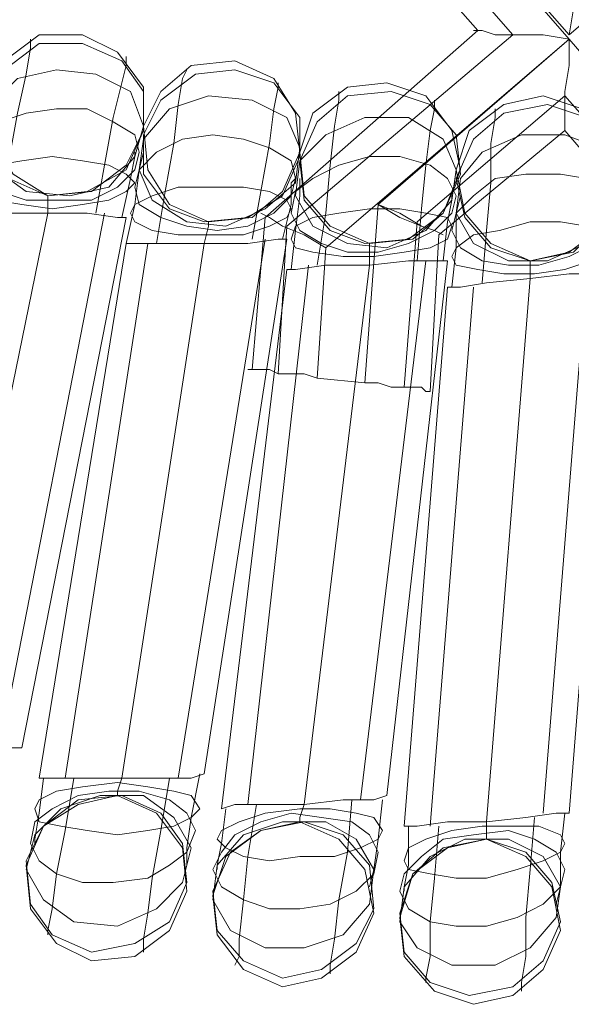
# Model space of a CAD drawing. Units: millimetres. Extents: x 1940 to 4442, y -2079 to 424.
# Drawn here: x 3110 to 3164, y -1302 to -1206 of the extents above; entities that cross this region are included whole.
import ezdxf

# ---------------------------------------------------------------- set-up
doc = ezdxf.new("R2010")
doc.units = ezdxf.units.MM

msp = doc.modelspace()

# ---------------------------------------------------------------- linework, layer by layer
at = {"lineweight": 0}
for points in [[(3048.321, -1201.205), (3111.059, -1147.369), (3163.624, -1207.563), (3139.885, -1227.911), (3139.037, -1240.628)], [(3111.059, -1147.369), (3163.624, -1207.14)], [(3163.624, -1207.14), (3111.059, -1147.369)], [(3111.059, -1147.369), (3163.624, -1207.563)], [(3110.635, -1152.879), (3158.113, -1207.14)], [(3110.635, -1152.879), (3158.113, -1207.14)], [(3163.624, -1207.14), (3224.243, -1155.423)], [(3224.243, -1155.423), (3163.624, -1207.14)], [(3110.212, -1156.271), (3154.722, -1206.716)], [(3110.212, -1156.271), (3154.722, -1206.716)], [(3154.722, -1206.716), (3133.95, -1224.944)], [(3154.722, -1206.716), (3133.95, -1224.944)], [(3106.82, -1213.074), (3108.516, -1209.683), (3111.907, -1207.14), (3116.146, -1207.14)], [(3106.82, -1213.074), (3108.516, -1209.683), (3111.907, -1207.14), (3116.146, -1207.14)], [(3107.668, -1224.52), (3108.94, -1219.433), (3109.788, -1214.77), (3110.635, -1210.955), (3111.059, -1208.411), (3111.059, -1207.563)], [(3107.668, -1224.52), (3108.94, -1219.433), (3109.788, -1214.77), (3110.635, -1210.955), (3111.059, -1208.411), (3111.059, -1207.563)], [(3116.146, -1207.14), (3119.538, -1208.835), (3122.081, -1212.226), (3122.081, -1216.465)], [(3116.146, -1207.14), (3119.538, -1208.835), (3122.081, -1212.226), (3122.081, -1216.465)], [(3158.113, -1207.14), (3136.07, -1225.791)], [(3158.113, -1207.14), (3136.07, -1225.791)], [(3163.624, -1207.563), (3139.885, -1227.911)], [(3163.624, -1207.563), (3144.972, -1223.672)], [(3144.972, -1223.672), (3163.624, -1207.563)], [(3179.732, -1226.215), (3163.624, -1207.563)], [(3163.624, -1207.563), (3179.732, -1226.215)], [(3117.418, -1224.52), (3118.266, -1219.857), (3119.114, -1215.194), (3119.961, -1211.803), (3120.385, -1210.107), (3120.385, -1209.259)], [(3117.418, -1224.52), (3118.266, -1219.857), (3119.114, -1215.194), (3119.961, -1211.803), (3120.385, -1210.107), (3120.385, -1209.259)], [(3122.081, -1216.042), (3123.777, -1212.65), (3126.744, -1210.107), (3130.983, -1209.683)], [(3122.081, -1216.042), (3123.777, -1212.65), (3126.744, -1210.107), (3130.983, -1209.683)], [(3130.983, -1209.683), (3134.798, -1211.379), (3136.918, -1214.77), (3137.342, -1218.585)], [(3130.983, -1209.683), (3134.798, -1211.379), (3136.918, -1214.77), (3137.342, -1218.585)], [(3123.353, -1227.487), (3124.201, -1222.4), (3125.048, -1217.737), (3125.472, -1213.922), (3125.896, -1211.379), (3126.32, -1210.531)], [(3123.353, -1227.487), (3124.201, -1222.4), (3125.048, -1217.737), (3125.472, -1213.922), (3125.896, -1211.379), (3126.32, -1210.531)], [(3132.679, -1227.063), (3133.526, -1222.4), (3134.374, -1217.737), (3134.798, -1214.346), (3135.222, -1212.226), (3135.222, -1211.803)], [(3132.679, -1227.063), (3133.526, -1222.4), (3134.374, -1217.737), (3134.798, -1214.346), (3135.222, -1212.226), (3135.222, -1211.803)], [(3137.342, -1218.585), (3138.613, -1214.77), (3142.005, -1212.226), (3145.82, -1211.803)], [(3137.342, -1218.585), (3138.613, -1214.77), (3142.005, -1212.226), (3145.82, -1211.803)], [(3139.037, -1229.607), (3139.885, -1224.52), (3140.309, -1219.857), (3140.733, -1216.042), (3141.157, -1213.498), (3141.157, -1212.65)], [(3139.037, -1229.607), (3139.885, -1224.52), (3140.309, -1219.857), (3140.733, -1216.042), (3141.157, -1213.498), (3141.157, -1212.65)], [(3145.82, -1211.803), (3149.635, -1213.074), (3152.178, -1216.465), (3153.026, -1220.281)], [(3145.82, -1211.803), (3149.635, -1213.074), (3152.178, -1216.465), (3153.026, -1220.281)], [(3112.755, -1222.824), (3109.364, -1220.705), (3107.244, -1217.313), (3106.82, -1213.074)], [(3112.755, -1222.824), (3109.364, -1220.705), (3107.244, -1217.313), (3106.82, -1213.074)], [(3148.787, -1225.368), (3163.2, -1213.074)], [(3148.787, -1225.368), (3163.2, -1213.074)], [(3148.787, -1229.183), (3149.211, -1224.096), (3149.635, -1219.857), (3150.059, -1216.465), (3150.483, -1214.346), (3150.483, -1213.498)], [(3148.787, -1229.183), (3149.211, -1224.096), (3149.635, -1219.857), (3150.059, -1216.465), (3150.483, -1214.346), (3150.483, -1213.498)], [(3152.602, -1220.281), (3153.874, -1216.465), (3157.265, -1213.922), (3161.08, -1213.074)], [(3152.602, -1220.281), (3153.874, -1216.465), (3157.265, -1213.922), (3161.08, -1213.074)], [(3161.08, -1213.074), (3164.896, -1214.346), (3167.439, -1217.737), (3168.287, -1221.552)], [(3161.08, -1213.074), (3164.896, -1214.346), (3167.439, -1217.737), (3168.287, -1221.552)], [(3163.2, -1213.074), (3175.917, -1227.487)], [(3163.2, -1213.074), (3175.917, -1227.487)], [(3155.146, -1231.302), (3155.57, -1226.215), (3155.994, -1221.552), (3155.994, -1217.737), (3156.417, -1215.194), (3156.417, -1214.346)], [(3155.146, -1231.302), (3155.57, -1226.215), (3155.994, -1221.552), (3155.994, -1217.737), (3156.417, -1215.194), (3156.417, -1214.346)], [(3122.081, -1216.465), (3120.385, -1219.857), (3116.994, -1222.4), (3112.755, -1222.824)], [(3122.081, -1216.465), (3120.385, -1219.857), (3116.994, -1222.4), (3112.755, -1222.824)], [(3128.44, -1225.368), (3124.624, -1223.672), (3122.505, -1220.281), (3122.081, -1216.042)], [(3128.44, -1225.368), (3124.624, -1223.672), (3122.505, -1220.281), (3122.081, -1216.042)], [(3150.907, -1226.639), (3163.2, -1216.465)], [(3150.907, -1226.639), (3163.2, -1216.465)], [(3163.2, -1216.465), (3173.374, -1228.335)], [(3163.2, -1216.465), (3173.374, -1228.335)], [(3119.961, -1224.944), (3120.809, -1221.128), (3121.233, -1219.009), (3121.233, -1218.585)], [(3119.961, -1224.944), (3120.809, -1221.128), (3121.233, -1219.009), (3121.233, -1218.585)], [(3120.385, -1227.487), (3121.233, -1223.672), (3121.657, -1220.281), (3122.081, -1218.585)], [(3120.385, -1227.487), (3121.233, -1223.672), (3121.657, -1220.281), (3122.081, -1218.585)], [(3137.342, -1218.585), (3135.646, -1222.4), (3132.679, -1224.944), (3128.44, -1225.368)], [(3137.342, -1218.585), (3135.646, -1222.4), (3132.679, -1224.944), (3128.44, -1225.368)], [(3144.124, -1227.487), (3140.309, -1225.791), (3137.766, -1222.824), (3137.342, -1218.585)], [(3144.124, -1227.487), (3140.309, -1225.791), (3137.766, -1222.824), (3137.342, -1218.585)], [(3153.026, -1220.281), (3151.331, -1224.52), (3148.363, -1227.063), (3144.124, -1227.487)], [(3153.026, -1220.281), (3151.331, -1224.52), (3148.363, -1227.063), (3144.124, -1227.487)], [(3159.809, -1229.183), (3155.994, -1227.487), (3153.45, -1224.52), (3152.602, -1220.281)], [(3159.809, -1229.183), (3155.994, -1227.487), (3153.45, -1224.52), (3152.602, -1220.281)], [(3135.646, -1227.063), (3136.494, -1223.672), (3136.494, -1221.552), (3136.918, -1221.128)], [(3135.646, -1227.063), (3136.494, -1223.672), (3136.494, -1221.552), (3136.918, -1221.128)], [(3136.494, -1230.031), (3136.918, -1226.215), (3137.342, -1222.824), (3137.342, -1221.128)], [(3136.494, -1230.031), (3136.918, -1226.215), (3137.342, -1222.824), (3137.342, -1221.128)], [(3168.287, -1221.552), (3167.015, -1225.368), (3164.048, -1228.335), (3159.809, -1229.183)], [(3168.287, -1221.552), (3167.015, -1225.368), (3164.048, -1228.335), (3159.809, -1229.183)], [(3112.755, -1224.52), (3112.755, -1223.248), (3112.755, -1222.824)], [(3112.755, -1224.52), (3112.755, -1223.248), (3112.755, -1222.824)], [(3151.331, -1229.183), (3151.755, -1225.368), (3152.178, -1223.248), (3152.178, -1222.824)], [(3151.331, -1229.183), (3151.755, -1225.368), (3152.178, -1223.248), (3152.178, -1222.824)], [(3152.178, -1231.726), (3152.602, -1227.911), (3152.602, -1224.52), (3153.026, -1222.824)], [(3152.178, -1231.726), (3152.602, -1227.911), (3152.602, -1224.52), (3153.026, -1222.824)], [(3144.972, -1223.672), (3143.7, -1241.052)], [(3143.7, -1241.052), (3144.972, -1223.672)], [(3102.157, -1276.236), (3112.755, -1224.52)], [(3102.157, -1276.236), (3112.755, -1224.52)], [(3102.157, -1276.236), (3112.755, -1224.52)], [(3102.157, -1276.236), (3112.755, -1224.52)], [(3112.755, -1224.52), (3108.516, -1224.52), (3105.549, -1224.52), (3104.701, -1224.52)], [(3104.701, -1224.52), (3105.549, -1224.52), (3108.516, -1224.52), (3112.755, -1224.52)], [(3112.755, -1224.52), (3108.516, -1224.52), (3105.549, -1224.52), (3104.701, -1224.52)], [(3104.701, -1224.52), (3105.549, -1224.52), (3108.516, -1224.52), (3112.755, -1224.52)], [(3108.092, -1276.66), (3118.266, -1224.52)], [(3108.092, -1276.66), (3118.266, -1224.52)], [(3108.092, -1276.66), (3118.266, -1224.52)], [(3108.092, -1276.66), (3118.266, -1224.52)], [(3110.212, -1276.66), (3120.385, -1224.944)], [(3110.212, -1276.66), (3120.385, -1224.944)], [(3120.385, -1224.944), (3119.538, -1224.944), (3116.57, -1224.52), (3112.755, -1224.52)], [(3112.755, -1224.52), (3116.57, -1224.52), (3119.538, -1224.944), (3120.385, -1224.944)], [(3112.755, -1224.52), (3116.57, -1224.52), (3119.538, -1224.944), (3120.385, -1224.944)], [(3120.385, -1224.944), (3119.538, -1224.944), (3116.57, -1224.52), (3112.755, -1224.52)], [(3133.95, -1224.944), (3132.679, -1239.78)], [(3133.95, -1224.944), (3132.679, -1239.78)], [(3128.016, -1227.487), (3128.44, -1225.791), (3128.44, -1225.368)], [(3128.016, -1227.487), (3128.44, -1225.791), (3128.44, -1225.368)], [(3136.07, -1225.791), (3135.222, -1240.204)], [(3136.07, -1225.791), (3135.222, -1240.204)], [(3147.515, -1241.476), (3148.787, -1225.368)], [(3147.515, -1241.476), (3148.787, -1225.368)], [(3125.472, -1279.628), (3133.95, -1227.063)], [(3125.472, -1279.628), (3133.95, -1227.063)], [(3125.472, -1279.628), (3133.95, -1227.063)], [(3125.472, -1279.628), (3133.95, -1227.063)], [(3136.07, -1227.063), (3135.222, -1227.063), (3132.255, -1227.487), (3128.016, -1227.487)], [(3128.016, -1227.487), (3132.255, -1227.487), (3135.222, -1227.063), (3136.07, -1227.063)], [(3128.016, -1227.487), (3132.255, -1227.487), (3135.222, -1227.063), (3136.07, -1227.063)], [(3136.07, -1227.063), (3135.222, -1227.063), (3132.255, -1227.487), (3128.016, -1227.487)], [(3128.016, -1279.204), (3136.07, -1227.063)], [(3128.016, -1279.204), (3136.07, -1227.063)], [(3150.059, -1241.9), (3150.907, -1226.639)], [(3150.059, -1241.9), (3150.907, -1226.639)], [(3111.907, -1279.628), (3120.385, -1227.487)], [(3111.907, -1279.628), (3120.385, -1227.487)], [(3114.451, -1279.628), (3122.505, -1227.487)], [(3114.451, -1279.628), (3122.505, -1227.487)], [(3114.451, -1279.628), (3122.505, -1227.487)], [(3114.451, -1279.628), (3122.505, -1227.487)], [(3119.961, -1279.628), (3128.016, -1227.487)], [(3119.961, -1279.628), (3128.016, -1227.487)], [(3119.961, -1279.628), (3128.016, -1227.487)], [(3119.961, -1279.628), (3128.016, -1227.487)], [(3128.016, -1227.487), (3124.201, -1227.487), (3121.233, -1227.487), (3120.385, -1227.487)], [(3120.385, -1227.487), (3121.233, -1227.487), (3124.201, -1227.487), (3128.016, -1227.487)], [(3128.016, -1227.487), (3124.201, -1227.487), (3121.233, -1227.487), (3120.385, -1227.487)], [(3120.385, -1227.487), (3121.233, -1227.487), (3124.201, -1227.487), (3128.016, -1227.487)], [(3139.885, -1227.911), (3139.037, -1240.628)], [(3144.124, -1229.607), (3144.124, -1227.911), (3144.124, -1227.487)], [(3144.124, -1229.607), (3144.124, -1227.911), (3144.124, -1227.487)], [(3132.255, -1282.171), (3138.189, -1229.607)], [(3132.255, -1282.171), (3138.189, -1229.607)], [(3132.255, -1282.171), (3138.189, -1229.607)], [(3132.255, -1282.171), (3138.189, -1229.607)], [(3144.124, -1229.607), (3139.885, -1229.607), (3136.918, -1230.031), (3136.07, -1230.031)], [(3136.07, -1230.031), (3136.918, -1230.031), (3139.885, -1229.607), (3144.124, -1229.607)], [(3144.124, -1229.607), (3139.885, -1229.607), (3136.918, -1230.031), (3136.07, -1230.031)], [(3136.07, -1230.031), (3136.918, -1230.031), (3139.885, -1229.607), (3144.124, -1229.607)], [(3137.766, -1282.171), (3144.124, -1229.607)], [(3137.766, -1282.171), (3144.124, -1229.607)], [(3137.766, -1282.171), (3144.124, -1229.607)], [(3137.766, -1282.171), (3144.124, -1229.607)], [(3143.276, -1281.747), (3149.635, -1229.183)], [(3143.276, -1281.747), (3149.635, -1229.183)], [(3143.276, -1281.747), (3149.635, -1229.183)], [(3143.276, -1281.747), (3149.635, -1229.183)], [(3151.755, -1229.183), (3150.907, -1229.183), (3147.939, -1229.183), (3144.124, -1229.607)], [(3144.124, -1229.607), (3147.939, -1229.183), (3150.907, -1229.183), (3151.755, -1229.183)], [(3144.124, -1229.607), (3147.939, -1229.183), (3150.907, -1229.183), (3151.755, -1229.183)], [(3151.755, -1229.183), (3150.907, -1229.183), (3147.939, -1229.183), (3144.124, -1229.607)], [(3145.82, -1281.323), (3151.755, -1229.183)], [(3145.82, -1281.323), (3151.755, -1229.183)], [(3159.809, -1230.878), (3159.809, -1229.607), (3159.809, -1229.183)], [(3159.809, -1230.878), (3159.809, -1229.607), (3159.809, -1229.183)], [(3129.711, -1282.595), (3136.07, -1230.031)], [(3129.711, -1282.595), (3136.07, -1230.031)], [(3159.809, -1230.878), (3155.57, -1231.302), (3153.026, -1231.726), (3151.755, -1231.726)], [(3151.755, -1231.726), (3153.026, -1231.726), (3155.57, -1231.302), (3159.809, -1230.878)], [(3159.809, -1230.878), (3155.57, -1231.302), (3153.026, -1231.726), (3151.755, -1231.726)], [(3151.755, -1231.726), (3153.026, -1231.726), (3155.57, -1231.302), (3159.809, -1230.878)], [(3155.57, -1283.867), (3159.809, -1230.878)], [(3155.57, -1283.867), (3159.809, -1230.878)], [(3155.57, -1283.867), (3159.809, -1230.878)], [(3155.57, -1283.867), (3159.809, -1230.878)], [(3167.863, -1230.031), (3166.591, -1230.454), (3163.624, -1230.454), (3159.809, -1230.878)], [(3159.809, -1230.878), (3163.624, -1230.454), (3166.591, -1230.454), (3167.863, -1230.031)], [(3159.809, -1230.878), (3163.624, -1230.454), (3166.591, -1230.454), (3167.863, -1230.031)], [(3167.863, -1230.031), (3166.591, -1230.454), (3163.624, -1230.454), (3159.809, -1230.878)], [(3161.08, -1283.019), (3165.32, -1230.454)], [(3161.08, -1283.019), (3165.32, -1230.454)], [(3161.08, -1283.019), (3165.32, -1230.454)], [(3161.08, -1283.019), (3165.32, -1230.454)], [(3163.624, -1283.019), (3167.863, -1230.031)], [(3163.624, -1283.019), (3167.863, -1230.031)], [(3147.515, -1284.291), (3151.755, -1231.726)], [(3147.515, -1284.291), (3151.755, -1231.726)], [(3150.059, -1284.291), (3154.298, -1231.726)], [(3150.059, -1284.291), (3154.298, -1231.726)], [(3150.059, -1284.291), (3154.298, -1231.726)], [(3150.059, -1284.291), (3154.298, -1231.726)], [(3132.255, -1239.78), (3132.679, -1239.78), (3133.526, -1239.78), (3134.374, -1239.78), (3135.222, -1240.204), (3136.494, -1240.204), (3137.766, -1240.204), (3139.037, -1240.628)], [(3139.037, -1240.628), (3137.766, -1240.204), (3136.494, -1240.204), (3135.222, -1240.204), (3134.374, -1239.78), (3133.526, -1239.78), (3132.679, -1239.78), (3132.255, -1239.78)], [(3143.7, -1241.052), (3139.037, -1240.628)], [(3139.037, -1240.628), (3143.7, -1241.052)], [(3143.7, -1241.052), (3144.972, -1241.052), (3146.244, -1241.476), (3147.515, -1241.476), (3148.363, -1241.476), (3149.211, -1241.476), (3149.635, -1241.9), (3150.059, -1241.9)], [(3150.059, -1241.9), (3149.635, -1241.9), (3149.211, -1241.476), (3148.363, -1241.476), (3147.515, -1241.476), (3146.244, -1241.476), (3144.972, -1241.052), (3143.7, -1241.052)], [(3110.212, -1276.66), (3109.364, -1276.66), (3106.396, -1276.66), (3102.157, -1276.236)], [(3102.157, -1276.236), (3106.396, -1276.66), (3109.364, -1276.66), (3110.212, -1276.66)], [(3102.157, -1276.236), (3106.396, -1276.66), (3109.364, -1276.66), (3110.212, -1276.66)], [(3110.212, -1276.66), (3109.364, -1276.66), (3106.396, -1276.66), (3102.157, -1276.236)], [(3111.483, -1285.986), (3111.483, -1285.562), (3111.907, -1283.019), (3112.331, -1279.628)], [(3111.483, -1285.986), (3111.483, -1285.562), (3111.907, -1283.019), (3112.331, -1279.628)], [(3111.907, -1279.628), (3113.179, -1279.628), (3115.722, -1279.628), (3119.961, -1279.628)], [(3119.961, -1279.628), (3115.722, -1279.628), (3113.179, -1279.628), (3111.907, -1279.628)], [(3119.961, -1279.628), (3115.722, -1279.628), (3113.179, -1279.628), (3111.907, -1279.628)], [(3111.907, -1279.628), (3113.179, -1279.628), (3115.722, -1279.628), (3119.961, -1279.628)], [(3112.755, -1294.888), (3112.755, -1294.465), (3113.179, -1292.345), (3113.603, -1288.954), (3114.451, -1284.715), (3115.298, -1279.628)], [(3112.755, -1294.888), (3112.755, -1294.465), (3113.179, -1292.345), (3113.603, -1288.954), (3114.451, -1284.715), (3115.298, -1279.628)], [(3119.538, -1281.323), (3119.538, -1280.899), (3119.961, -1279.628)], [(3119.538, -1281.323), (3119.538, -1280.899), (3119.961, -1279.628)], [(3128.016, -1279.204), (3126.744, -1279.628), (3123.777, -1279.628), (3119.961, -1279.628)], [(3119.961, -1279.628), (3123.777, -1279.628), (3126.744, -1279.628), (3128.016, -1279.204)], [(3119.961, -1279.628), (3123.777, -1279.628), (3126.744, -1279.628), (3128.016, -1279.204)], [(3128.016, -1279.204), (3126.744, -1279.628), (3123.777, -1279.628), (3119.961, -1279.628)], [(3122.081, -1296.584), (3122.081, -1295.312), (3122.505, -1292.769), (3122.929, -1289.378), (3123.777, -1284.715), (3124.624, -1279.628)], [(3122.081, -1296.584), (3122.081, -1295.312), (3122.505, -1292.769), (3122.929, -1289.378), (3123.777, -1284.715), (3124.624, -1279.628)], [(3126.32, -1288.106), (3126.32, -1286.41), (3126.744, -1283.443), (3127.592, -1279.204)], [(3126.32, -1288.106), (3126.32, -1286.41), (3126.744, -1283.443), (3127.592, -1279.204)], [(3119.538, -1281.323), (3115.722, -1282.171), (3112.331, -1284.291), (3110.635, -1288.106)], [(3119.538, -1281.323), (3115.722, -1282.171), (3112.331, -1284.291), (3110.635, -1288.106)], [(3126.32, -1290.649), (3125.896, -1286.41), (3123.353, -1283.019), (3119.538, -1281.323)], [(3126.32, -1290.649), (3125.896, -1286.41), (3123.353, -1283.019), (3119.538, -1281.323)], [(3145.82, -1281.323), (3144.548, -1281.747), (3141.581, -1281.747), (3137.766, -1282.171)], [(3137.766, -1282.171), (3141.581, -1281.747), (3144.548, -1281.747), (3145.82, -1281.323)], [(3137.766, -1282.171), (3141.581, -1281.747), (3144.548, -1281.747), (3145.82, -1281.323)], [(3145.82, -1281.323), (3144.548, -1281.747), (3141.581, -1281.747), (3137.766, -1282.171)], [(3140.309, -1298.704), (3140.309, -1297.856), (3140.733, -1295.312), (3141.157, -1291.497), (3142.005, -1286.834), (3142.429, -1281.747)], [(3140.309, -1298.704), (3140.309, -1297.856), (3140.733, -1295.312), (3141.157, -1291.497), (3142.005, -1286.834), (3142.429, -1281.747)], [(3144.124, -1290.225), (3144.548, -1288.53), (3144.972, -1285.562), (3145.396, -1281.747)], [(3144.124, -1290.225), (3144.548, -1288.53), (3144.972, -1285.562), (3145.396, -1281.747)], [(3129.287, -1288.53), (3129.287, -1288.106), (3129.711, -1285.986), (3130.135, -1282.595)], [(3129.287, -1288.53), (3129.287, -1288.106), (3129.711, -1285.986), (3130.135, -1282.595)], [(3129.711, -1282.595), (3130.983, -1282.171), (3133.526, -1282.171), (3137.766, -1282.171)], [(3137.766, -1282.171), (3133.526, -1282.171), (3130.983, -1282.171), (3129.711, -1282.595)], [(3137.766, -1282.171), (3133.526, -1282.171), (3130.983, -1282.171), (3129.711, -1282.595)], [(3129.711, -1282.595), (3130.983, -1282.171), (3133.526, -1282.171), (3137.766, -1282.171)], [(3130.983, -1297.856), (3131.407, -1297.008), (3131.407, -1295.312), (3131.831, -1291.497), (3132.255, -1287.258), (3133.103, -1282.171)], [(3130.983, -1297.856), (3131.407, -1297.008), (3131.407, -1295.312), (3131.831, -1291.497), (3132.255, -1287.258), (3133.103, -1282.171)], [(3137.342, -1283.867), (3137.342, -1283.443), (3137.766, -1282.171)], [(3137.342, -1283.867), (3137.342, -1283.443), (3137.766, -1282.171)], [(3163.624, -1283.019), (3162.352, -1283.019), (3159.385, -1283.443), (3155.57, -1283.867)], [(3155.57, -1283.867), (3159.385, -1283.443), (3162.352, -1283.019), (3163.624, -1283.019)], [(3155.57, -1283.867), (3159.385, -1283.443), (3162.352, -1283.019), (3163.624, -1283.019)], [(3163.624, -1283.019), (3162.352, -1283.019), (3159.385, -1283.443), (3155.57, -1283.867)], [(3158.961, -1300.399), (3158.961, -1299.551), (3159.385, -1297.008), (3159.385, -1293.193), (3159.809, -1288.53), (3160.233, -1283.443)], [(3158.961, -1300.399), (3158.961, -1299.551), (3159.385, -1297.008), (3159.385, -1293.193), (3159.809, -1288.53), (3160.233, -1283.443)], [(3162.352, -1291.921), (3162.776, -1290.225), (3162.776, -1286.834), (3163.2, -1283.019)], [(3162.352, -1291.921), (3162.776, -1290.225), (3162.776, -1286.834), (3163.2, -1283.019)], [(3137.342, -1283.867), (3133.526, -1284.715), (3130.135, -1287.258), (3128.864, -1291.073)], [(3137.342, -1283.867), (3133.526, -1284.715), (3130.135, -1287.258), (3128.864, -1291.073)], [(3144.548, -1292.769), (3143.7, -1288.53), (3141.157, -1285.562), (3137.342, -1283.867)], [(3144.548, -1292.769), (3143.7, -1288.53), (3141.157, -1285.562), (3137.342, -1283.867)], [(3147.515, -1284.291), (3148.787, -1284.291), (3151.755, -1283.867), (3155.57, -1283.867)], [(3155.57, -1283.867), (3151.755, -1283.867), (3148.787, -1284.291), (3147.515, -1284.291)], [(3155.57, -1283.867), (3151.755, -1283.867), (3148.787, -1284.291), (3147.515, -1284.291)], [(3147.515, -1284.291), (3148.787, -1284.291), (3151.755, -1283.867), (3155.57, -1283.867)], [(3147.515, -1290.649), (3147.515, -1290.225), (3147.939, -1288.106), (3147.939, -1284.291)], [(3147.515, -1290.649), (3147.515, -1290.225), (3147.939, -1288.106), (3147.939, -1284.291)], [(3149.635, -1299.551), (3149.635, -1299.127), (3150.059, -1297.008), (3150.059, -1293.617), (3150.483, -1289.378), (3150.907, -1284.291)], [(3149.635, -1299.551), (3149.635, -1299.127), (3150.059, -1297.008), (3150.059, -1293.617), (3150.483, -1289.378), (3150.907, -1284.291)], [(3155.57, -1285.562), (3155.57, -1285.139), (3155.57, -1283.867)], [(3155.57, -1285.562), (3155.57, -1285.139), (3155.57, -1283.867)], [(3155.57, -1285.562), (3151.331, -1286.41), (3148.363, -1288.954), (3147.092, -1293.193)], [(3155.57, -1285.562), (3151.331, -1286.41), (3148.363, -1288.954), (3147.092, -1293.193)], [(3162.776, -1294.465), (3161.928, -1290.225), (3159.385, -1287.258), (3155.57, -1285.562)], [(3162.776, -1294.465), (3161.928, -1290.225), (3159.385, -1287.258), (3155.57, -1285.562)], [(3110.635, -1288.106), (3111.059, -1292.345), (3113.603, -1295.736), (3116.994, -1297.432)], [(3110.635, -1288.106), (3111.059, -1292.345), (3113.603, -1295.736), (3116.994, -1297.432)], [(3116.994, -1297.432), (3121.233, -1297.008), (3124.624, -1294.465), (3126.32, -1290.649)], [(3116.994, -1297.432), (3121.233, -1297.008), (3124.624, -1294.465), (3126.32, -1290.649)], [(3128.864, -1291.073), (3129.287, -1294.888), (3131.831, -1298.28), (3135.646, -1299.975)], [(3128.864, -1291.073), (3129.287, -1294.888), (3131.831, -1298.28), (3135.646, -1299.975)], [(3135.646, -1299.975), (3139.461, -1299.127), (3142.852, -1296.584), (3144.548, -1292.769)], [(3135.646, -1299.975), (3139.461, -1299.127), (3142.852, -1296.584), (3144.548, -1292.769)], [(3147.092, -1293.193), (3147.515, -1297.008), (3150.483, -1300.399), (3154.298, -1301.671)], [(3147.092, -1293.193), (3147.515, -1297.008), (3150.483, -1300.399), (3154.298, -1301.671)], [(3154.298, -1301.671), (3158.113, -1300.823), (3161.08, -1298.28), (3162.776, -1294.465)], [(3154.298, -1301.671), (3158.113, -1300.823), (3161.08, -1298.28), (3162.776, -1294.465)]]:
    msp.add_lwpolyline(points, dxfattribs=at)
for points in [[(3163.624, -1207.14), (3164.048, -1204.596), (3164.048, -1202.477), (3164.048, -1200.357), (3164.472, -1199.085), (3164.472, -1198.237), (3164.472, -1199.085), (3164.048, -1200.357), (3164.048, -1202.477), (3164.048, -1204.596), (3163.624, -1207.14)], [(3163.624, -1207.563), (3161.08, -1207.14), (3158.537, -1207.14), (3156.417, -1207.14), (3155.146, -1206.716), (3154.298, -1206.716), (3155.146, -1206.716), (3156.417, -1207.14), (3158.537, -1207.14), (3161.08, -1207.14), (3163.624, -1207.563)], [(3163.624, -1207.563), (3163.624, -1210.107), (3163.2, -1212.65), (3163.2, -1214.346), (3163.2, -1216.042), (3163.2, -1216.465), (3163.2, -1216.042), (3163.2, -1214.346), (3163.2, -1212.65), (3163.624, -1210.107), (3163.624, -1207.563)], [(3122.081, -1212.65), (3119.961, -1209.683), (3116.146, -1207.987), (3111.907, -1207.987), (3108.516, -1210.531), (3106.82, -1213.922), (3106.82, -1217.737), (3108.94, -1221.128), (3112.755, -1222.824), (3116.57, -1222.4), (3120.385, -1220.281), (3122.081, -1216.465), (3122.081, -1212.65)], [(3106.82, -1217.737), (3108.94, -1221.128), (3112.755, -1222.824), (3116.57, -1222.4), (3120.385, -1220.281), (3122.081, -1216.465), (3122.081, -1212.65), (3119.961, -1209.683), (3116.146, -1207.987), (3111.907, -1207.987), (3108.516, -1210.531), (3106.82, -1213.922), (3106.82, -1217.737)], [(3122.081, -1216.042), (3120.809, -1212.65), (3117.418, -1210.955), (3113.603, -1210.531), (3109.788, -1211.379), (3106.82, -1214.346), (3105.972, -1217.313), (3107.668, -1220.281), (3110.635, -1222.4), (3114.875, -1222.824), (3118.69, -1221.976), (3121.233, -1219.009), (3122.081, -1216.042)], [(3105.972, -1217.313), (3107.668, -1220.281), (3110.635, -1222.4), (3114.875, -1222.824), (3118.69, -1221.976), (3121.233, -1219.009), (3122.081, -1216.042), (3120.809, -1212.65), (3117.418, -1210.955), (3113.603, -1210.531), (3109.788, -1211.379), (3106.82, -1214.346), (3105.972, -1217.313)], [(3137.342, -1215.194), (3134.798, -1211.803), (3130.983, -1210.531), (3127.168, -1210.955), (3123.777, -1213.498), (3122.081, -1216.889), (3122.081, -1220.705), (3124.624, -1224.096), (3128.016, -1225.368), (3132.255, -1224.944), (3135.646, -1222.824), (3137.342, -1219.009), (3137.342, -1215.194)], [(3122.081, -1220.705), (3124.624, -1224.096), (3128.016, -1225.368), (3132.255, -1224.944), (3135.646, -1222.824), (3137.342, -1219.009), (3137.342, -1215.194), (3134.798, -1211.803), (3130.983, -1210.531), (3127.168, -1210.955), (3123.777, -1213.498), (3122.081, -1216.889), (3122.081, -1220.705)], [(3152.602, -1216.889), (3150.059, -1213.922), (3146.244, -1212.65), (3142.005, -1213.074), (3139.037, -1215.618), (3137.342, -1219.433), (3137.766, -1223.248), (3140.309, -1226.215), (3143.7, -1227.487), (3147.939, -1227.063), (3151.331, -1224.52), (3153.026, -1220.705), (3152.602, -1216.889)], [(3137.766, -1223.248), (3140.309, -1226.215), (3143.7, -1227.487), (3147.939, -1227.063), (3151.331, -1224.52), (3153.026, -1220.705), (3152.602, -1216.889), (3150.059, -1213.922), (3146.244, -1212.65), (3142.005, -1213.074), (3139.037, -1215.618), (3137.342, -1219.433), (3137.766, -1223.248)], [(3137.342, -1218.161), (3136.07, -1215.194), (3132.679, -1213.498), (3128.44, -1213.074), (3124.624, -1214.346), (3122.081, -1217.313), (3121.657, -1220.281), (3122.929, -1223.248), (3126.32, -1225.368), (3130.135, -1225.791), (3133.95, -1224.096), (3136.918, -1221.552), (3137.342, -1218.161)], [(3121.657, -1220.281), (3122.929, -1223.248), (3126.32, -1225.368), (3130.135, -1225.791), (3133.95, -1224.096), (3136.918, -1221.552), (3137.342, -1218.161), (3136.07, -1215.194), (3132.679, -1213.498), (3128.44, -1213.074), (3124.624, -1214.346), (3122.081, -1217.313), (3121.657, -1220.281)], [(3121.657, -1218.585), (3121.233, -1216.889), (3119.114, -1215.618), (3116.57, -1214.346), (3113.603, -1214.346), (3110.635, -1214.77), (3108.092, -1215.618), (3106.396, -1217.313), (3105.549, -1219.009), (3106.396, -1220.705), (3108.092, -1222.4), (3110.635, -1223.248), (3113.603, -1223.248), (3116.994, -1223.248), (3119.538, -1221.976), (3121.233, -1220.281), (3121.657, -1218.585)], [(3105.549, -1219.009), (3106.396, -1220.705), (3108.092, -1222.4), (3110.635, -1223.248), (3113.603, -1223.248), (3116.994, -1223.248), (3119.538, -1221.976), (3121.233, -1220.281), (3121.657, -1218.585), (3121.233, -1216.889), (3119.114, -1215.618), (3116.57, -1214.346), (3113.603, -1214.346), (3110.635, -1214.77), (3108.092, -1215.618), (3106.396, -1217.313), (3105.549, -1219.009)], [(3167.863, -1218.161), (3165.32, -1215.194), (3161.504, -1213.922), (3157.265, -1214.77), (3154.298, -1217.313), (3152.602, -1221.128), (3153.45, -1224.944), (3155.994, -1227.911), (3159.809, -1229.183), (3163.624, -1228.335), (3167.015, -1225.791), (3168.287, -1221.976), (3167.863, -1218.161)], [(3153.45, -1224.944), (3155.994, -1227.911), (3159.809, -1229.183), (3163.624, -1228.335), (3167.015, -1225.791), (3168.287, -1221.976), (3167.863, -1218.161), (3165.32, -1215.194), (3161.504, -1213.922), (3157.265, -1214.77), (3154.298, -1217.313), (3152.602, -1221.128), (3153.45, -1224.944)], [(3152.602, -1220.281), (3151.331, -1217.313), (3147.939, -1215.194), (3143.7, -1215.194), (3139.885, -1216.889), (3137.342, -1219.433), (3136.918, -1222.824), (3138.613, -1225.791), (3142.005, -1227.487), (3145.82, -1227.911), (3149.635, -1226.215), (3152.178, -1223.248), (3152.602, -1220.281)], [(3136.918, -1222.824), (3138.613, -1225.791), (3142.005, -1227.487), (3145.82, -1227.911), (3149.635, -1226.215), (3152.178, -1223.248), (3152.602, -1220.281), (3151.331, -1217.313), (3147.939, -1215.194), (3143.7, -1215.194), (3139.885, -1216.889), (3137.342, -1219.433), (3136.918, -1222.824)], [(3136.918, -1221.128), (3136.494, -1219.433), (3134.374, -1218.161), (3131.831, -1217.313), (3128.864, -1216.889), (3125.896, -1217.313), (3123.353, -1218.585), (3121.657, -1220.281), (3121.233, -1221.976), (3121.657, -1223.672), (3123.777, -1224.944), (3126.32, -1225.791), (3129.287, -1226.215), (3132.255, -1225.791), (3134.798, -1224.52), (3136.494, -1222.824), (3136.918, -1221.128)], [(3121.233, -1221.976), (3121.657, -1223.672), (3123.777, -1224.944), (3126.32, -1225.791), (3129.287, -1226.215), (3132.255, -1225.791), (3134.798, -1224.52), (3136.494, -1222.824), (3136.918, -1221.128), (3136.494, -1219.433), (3134.374, -1218.161), (3131.831, -1217.313), (3128.864, -1216.889), (3125.896, -1217.313), (3123.353, -1218.585), (3121.657, -1220.281), (3121.233, -1221.976)], [(3168.287, -1221.128), (3166.591, -1218.161), (3163.2, -1216.889), (3158.961, -1216.889), (3155.146, -1218.585), (3153.026, -1221.128), (3152.602, -1224.52), (3154.298, -1227.487), (3157.689, -1229.183), (3161.504, -1229.183), (3165.32, -1227.487), (3167.863, -1224.52), (3168.287, -1221.128)], [(3152.602, -1224.52), (3154.298, -1227.487), (3157.689, -1229.183), (3161.504, -1229.183), (3165.32, -1227.487), (3167.863, -1224.52), (3168.287, -1221.128), (3166.591, -1218.161), (3163.2, -1216.889), (3158.961, -1216.889), (3155.146, -1218.585), (3153.026, -1221.128), (3152.602, -1224.52)], [(3121.233, -1221.552), (3120.385, -1220.705), (3118.69, -1219.857), (3116.146, -1219.433), (3113.179, -1219.009), (3110.212, -1219.433), (3107.668, -1219.857), (3105.972, -1220.705), (3105.125, -1221.552), (3105.549, -1222.4), (3107.668, -1223.248), (3110.212, -1223.672), (3113.179, -1224.096), (3116.146, -1223.672), (3118.69, -1223.248), (3120.385, -1222.4), (3121.233, -1221.552)], [(3105.125, -1221.552), (3105.549, -1222.4), (3107.668, -1223.248), (3110.212, -1223.672), (3113.179, -1224.096), (3116.146, -1223.672), (3118.69, -1223.248), (3120.385, -1222.4), (3121.233, -1221.552), (3120.385, -1220.705), (3118.69, -1219.857), (3116.146, -1219.433), (3113.179, -1219.009), (3110.212, -1219.433), (3107.668, -1219.857), (3105.972, -1220.705), (3105.125, -1221.552)], [(3152.602, -1222.824), (3151.755, -1221.128), (3150.059, -1219.857), (3147.092, -1219.009), (3144.124, -1219.009), (3141.157, -1219.857), (3138.613, -1221.128), (3136.918, -1222.4), (3136.494, -1224.52), (3137.342, -1226.215), (3139.461, -1227.487), (3142.005, -1228.335), (3144.972, -1228.335), (3147.939, -1227.487), (3150.483, -1226.215), (3152.178, -1224.52), (3152.602, -1222.824)], [(3136.494, -1224.52), (3137.342, -1226.215), (3139.461, -1227.487), (3142.005, -1228.335), (3144.972, -1228.335), (3147.939, -1227.487), (3150.483, -1226.215), (3152.178, -1224.52), (3152.602, -1222.824), (3151.755, -1221.128), (3150.059, -1219.857), (3147.092, -1219.009), (3144.124, -1219.009), (3141.157, -1219.857), (3138.613, -1221.128), (3136.918, -1222.4), (3136.494, -1224.52)], [(3168.287, -1224.096), (3167.439, -1222.4), (3165.32, -1221.128), (3162.776, -1220.705), (3159.385, -1220.705), (3156.417, -1221.128), (3154.298, -1222.824), (3152.602, -1224.52), (3152.178, -1226.215), (3153.026, -1227.911), (3155.146, -1229.183), (3157.689, -1229.607), (3160.657, -1229.607), (3163.624, -1228.759), (3166.167, -1227.487), (3167.863, -1225.791), (3168.287, -1224.096)], [(3152.178, -1226.215), (3153.026, -1227.911), (3155.146, -1229.183), (3157.689, -1229.607), (3160.657, -1229.607), (3163.624, -1228.759), (3166.167, -1227.487), (3167.863, -1225.791), (3168.287, -1224.096), (3167.439, -1222.4), (3165.32, -1221.128), (3162.776, -1220.705), (3159.385, -1220.705), (3156.417, -1221.128), (3154.298, -1222.824), (3152.602, -1224.52), (3152.178, -1226.215)], [(3136.494, -1224.096), (3136.07, -1223.248), (3134.374, -1222.4), (3131.831, -1221.976), (3128.44, -1221.976), (3125.472, -1221.976), (3122.929, -1222.824), (3121.233, -1223.672), (3120.809, -1224.52), (3121.233, -1225.368), (3122.929, -1226.215), (3125.472, -1226.639), (3128.864, -1226.639), (3131.831, -1226.639), (3134.374, -1225.791), (3136.07, -1224.944), (3136.494, -1224.096)], [(3120.809, -1224.52), (3121.233, -1225.368), (3122.929, -1226.215), (3125.472, -1226.639), (3128.864, -1226.639), (3131.831, -1226.639), (3134.374, -1225.791), (3136.07, -1224.944), (3136.494, -1224.096), (3136.07, -1223.248), (3134.374, -1222.4), (3131.831, -1221.976), (3128.44, -1221.976), (3125.472, -1221.976), (3122.929, -1222.824), (3121.233, -1223.672), (3120.809, -1224.52)], [(3152.178, -1225.791), (3151.755, -1224.944), (3149.635, -1224.52), (3147.092, -1224.096), (3144.124, -1224.096), (3141.157, -1224.52), (3138.613, -1224.944), (3136.918, -1225.791), (3136.494, -1227.063), (3136.918, -1227.911), (3138.613, -1228.335), (3141.581, -1228.759), (3144.548, -1228.759), (3147.515, -1228.335), (3150.059, -1227.911), (3151.755, -1227.063), (3152.178, -1225.791)], [(3136.494, -1227.063), (3136.918, -1227.911), (3138.613, -1228.335), (3141.581, -1228.759), (3144.548, -1228.759), (3147.515, -1228.335), (3150.059, -1227.911), (3151.755, -1227.063), (3152.178, -1225.791), (3151.755, -1224.944), (3149.635, -1224.52), (3147.092, -1224.096), (3144.124, -1224.096), (3141.157, -1224.52), (3138.613, -1224.944), (3136.918, -1225.791), (3136.494, -1227.063)], [(3144.972, -1223.672), (3147.092, -1224.52), (3149.211, -1225.791), (3150.483, -1226.215), (3151.331, -1226.639), (3150.483, -1226.215), (3149.211, -1225.791), (3147.092, -1224.944), (3144.972, -1223.672)], [(3139.885, -1227.911), (3137.766, -1226.639), (3135.646, -1225.791), (3134.374, -1224.944), (3133.526, -1224.52), (3134.374, -1224.944), (3135.646, -1225.791), (3137.766, -1226.639), (3139.885, -1227.911)], [(3167.863, -1227.063), (3167.015, -1226.215), (3165.32, -1225.791), (3162.776, -1225.368), (3159.809, -1225.368), (3156.841, -1226.215), (3154.298, -1226.639), (3152.602, -1227.911), (3152.178, -1228.759), (3152.602, -1229.607), (3154.722, -1230.031), (3157.265, -1230.454), (3160.233, -1230.454), (3163.2, -1230.031), (3165.743, -1229.183), (3167.439, -1227.911), (3167.863, -1227.063)], [(3152.178, -1228.759), (3152.602, -1229.607), (3154.722, -1230.031), (3157.265, -1230.454), (3160.233, -1230.454), (3163.2, -1230.031), (3165.743, -1229.183), (3167.439, -1227.911), (3167.863, -1227.063), (3167.015, -1226.215), (3165.32, -1225.791), (3162.776, -1225.368), (3159.809, -1225.368), (3156.841, -1226.215), (3154.298, -1226.639), (3152.602, -1227.911), (3152.178, -1228.759)], [(3127.592, -1282.595), (3126.744, -1283.443), (3125.048, -1284.291), (3122.505, -1284.715), (3119.538, -1285.139), (3116.57, -1284.715), (3114.027, -1284.291), (3111.907, -1283.867), (3111.483, -1282.595), (3111.907, -1281.747), (3113.603, -1280.899), (3116.146, -1280.476), (3119.538, -1280.052), (3122.505, -1280.476), (3125.048, -1280.899), (3126.744, -1281.323), (3127.592, -1282.595)], [(3111.483, -1282.595), (3111.907, -1281.747), (3113.603, -1280.899), (3116.146, -1280.476), (3119.538, -1280.052), (3122.505, -1280.476), (3125.048, -1280.899), (3126.744, -1281.323), (3127.592, -1282.595), (3126.744, -1283.443), (3125.048, -1284.291), (3122.505, -1284.715), (3119.538, -1285.139), (3116.57, -1284.715), (3114.027, -1284.291), (3111.907, -1283.867), (3111.483, -1282.595)], [(3125.896, -1285.986), (3126.32, -1289.802), (3124.624, -1293.617), (3121.233, -1295.736), (3116.994, -1296.584), (3113.179, -1294.888), (3111.059, -1291.921), (3110.635, -1287.682), (3112.331, -1284.291), (3115.722, -1281.747), (3119.961, -1281.323), (3123.777, -1283.019), (3125.896, -1285.986)], [(3126.744, -1286.41), (3125.896, -1289.802), (3123.353, -1292.345), (3119.538, -1294.041), (3115.298, -1293.617), (3112.331, -1291.497), (3110.635, -1288.53), (3111.483, -1285.139), (3114.027, -1282.595), (3117.842, -1281.323), (3122.081, -1281.323), (3125.048, -1283.443), (3126.744, -1286.41)], [(3111.059, -1291.921), (3110.635, -1287.682), (3112.331, -1284.291), (3115.722, -1281.747), (3119.961, -1281.323), (3123.777, -1283.019), (3125.896, -1285.986), (3126.32, -1289.802), (3124.624, -1293.617), (3121.233, -1295.736), (3116.994, -1296.584), (3113.179, -1294.888), (3111.059, -1291.921)], [(3110.635, -1288.53), (3111.483, -1285.139), (3114.027, -1282.595), (3117.842, -1281.323), (3122.081, -1281.323), (3125.048, -1283.443), (3126.744, -1286.41), (3125.896, -1289.802), (3123.353, -1292.345), (3119.538, -1294.041), (3115.298, -1293.617), (3112.331, -1291.497), (3110.635, -1288.53)], [(3127.168, -1284.715), (3126.32, -1286.834), (3124.624, -1288.106), (3122.505, -1289.378), (3119.114, -1289.802), (3116.146, -1289.802), (3113.603, -1288.954), (3111.907, -1287.682), (3111.059, -1285.986), (3111.483, -1283.867), (3113.179, -1282.595), (3115.722, -1281.323), (3118.69, -1280.899), (3121.657, -1280.899), (3124.624, -1281.747), (3126.32, -1283.019), (3127.168, -1284.715)], [(3111.059, -1285.986), (3111.483, -1283.867), (3113.179, -1282.595), (3115.722, -1281.323), (3118.69, -1280.899), (3121.657, -1280.899), (3124.624, -1281.747), (3126.32, -1283.019), (3127.168, -1284.715), (3126.32, -1286.834), (3124.624, -1288.106), (3122.505, -1289.378), (3119.114, -1289.802), (3116.146, -1289.802), (3113.603, -1288.954), (3111.907, -1287.682), (3111.059, -1285.986)], [(3145.396, -1284.715), (3144.972, -1285.562), (3143.276, -1286.41), (3140.733, -1287.258), (3137.342, -1287.258), (3134.374, -1287.682), (3131.831, -1287.258), (3130.135, -1286.41), (3129.287, -1285.562), (3129.711, -1284.715), (3131.407, -1283.867), (3133.95, -1283.019), (3137.342, -1282.595), (3140.309, -1282.595), (3142.852, -1283.019), (3144.548, -1283.443), (3145.396, -1284.715)], [(3129.287, -1285.562), (3129.711, -1284.715), (3131.407, -1283.867), (3133.95, -1283.019), (3137.342, -1282.595), (3140.309, -1282.595), (3142.852, -1283.019), (3144.548, -1283.443), (3145.396, -1284.715), (3144.972, -1285.562), (3143.276, -1286.41), (3140.733, -1287.258), (3137.342, -1287.258), (3134.374, -1287.682), (3131.831, -1287.258), (3130.135, -1286.41), (3129.287, -1285.562)], [(3144.972, -1286.834), (3144.548, -1288.954), (3142.852, -1290.649), (3140.309, -1291.921), (3137.342, -1292.345), (3134.374, -1292.345), (3131.831, -1291.497), (3129.711, -1290.225), (3128.864, -1288.53), (3129.711, -1286.834), (3130.983, -1285.139), (3133.526, -1283.867), (3136.494, -1283.019), (3139.461, -1283.443), (3142.429, -1283.867), (3144.124, -1285.139), (3144.972, -1286.834)], [(3128.864, -1288.53), (3129.711, -1286.834), (3130.983, -1285.139), (3133.526, -1283.867), (3136.494, -1283.019), (3139.461, -1283.443), (3142.429, -1283.867), (3144.124, -1285.139), (3144.972, -1286.834), (3144.548, -1288.954), (3142.852, -1290.649), (3140.309, -1291.921), (3137.342, -1292.345), (3134.374, -1292.345), (3131.831, -1291.497), (3129.711, -1290.225), (3128.864, -1288.53)], [(3144.124, -1288.106), (3144.548, -1292.345), (3142.852, -1295.736), (3139.461, -1298.28), (3135.646, -1299.127), (3131.831, -1297.432), (3129.287, -1294.465), (3128.864, -1290.649), (3130.559, -1286.834), (3133.526, -1284.715), (3137.766, -1283.867), (3141.581, -1285.139), (3144.124, -1288.106)], [(3144.548, -1288.53), (3144.124, -1291.921), (3141.581, -1294.888), (3137.766, -1296.16), (3133.95, -1296.16), (3130.559, -1294.465), (3128.864, -1291.497), (3129.287, -1288.106), (3131.831, -1285.139), (3135.646, -1283.867), (3139.885, -1283.867), (3142.852, -1285.562), (3144.548, -1288.53)], [(3129.287, -1294.465), (3128.864, -1290.649), (3130.559, -1286.834), (3133.526, -1284.715), (3137.766, -1283.867), (3141.581, -1285.139), (3144.124, -1288.106), (3144.548, -1292.345), (3142.852, -1295.736), (3139.461, -1298.28), (3135.646, -1299.127), (3131.831, -1297.432), (3129.287, -1294.465)], [(3128.864, -1291.497), (3129.287, -1288.106), (3131.831, -1285.139), (3135.646, -1283.867), (3139.885, -1283.867), (3142.852, -1285.562), (3144.548, -1288.53), (3144.124, -1291.921), (3141.581, -1294.888), (3137.766, -1296.16), (3133.95, -1296.16), (3130.559, -1294.465), (3128.864, -1291.497)], [(3163.2, -1285.986), (3162.776, -1286.834), (3161.08, -1287.682), (3158.537, -1288.53), (3155.57, -1289.378), (3152.602, -1289.378), (3150.059, -1288.954), (3147.939, -1288.53), (3147.515, -1287.682), (3147.939, -1286.41), (3149.635, -1285.562), (3152.178, -1284.715), (3155.146, -1284.291), (3158.113, -1284.291), (3160.657, -1284.291), (3162.776, -1285.139), (3163.2, -1285.986)], [(3147.515, -1287.682), (3147.939, -1286.41), (3149.635, -1285.562), (3152.178, -1284.715), (3155.146, -1284.291), (3158.113, -1284.291), (3160.657, -1284.291), (3162.776, -1285.139), (3163.2, -1285.986), (3162.776, -1286.834), (3161.08, -1287.682), (3158.537, -1288.53), (3155.57, -1289.378), (3152.602, -1289.378), (3150.059, -1288.954), (3147.939, -1288.53), (3147.515, -1287.682)], [(3163.2, -1288.53), (3162.776, -1290.225), (3161.08, -1291.921), (3158.537, -1293.193), (3155.57, -1294.041), (3152.602, -1294.041), (3150.059, -1293.617), (3147.939, -1292.345), (3147.092, -1290.649), (3147.515, -1288.954), (3149.211, -1287.258), (3151.331, -1285.562), (3154.298, -1285.139), (3157.689, -1284.715), (3160.233, -1285.562), (3162.352, -1286.834), (3163.2, -1288.53)], [(3147.092, -1290.649), (3147.515, -1288.954), (3149.211, -1287.258), (3151.331, -1285.562), (3154.298, -1285.139), (3157.689, -1284.715), (3160.233, -1285.562), (3162.352, -1286.834), (3163.2, -1288.53), (3162.776, -1290.225), (3161.08, -1291.921), (3158.537, -1293.193), (3155.57, -1294.041), (3152.602, -1294.041), (3150.059, -1293.617), (3147.939, -1292.345), (3147.092, -1290.649)], [(3161.928, -1289.802), (3162.776, -1293.617), (3161.08, -1297.432), (3158.113, -1299.975), (3153.874, -1300.823), (3150.059, -1299.551), (3147.515, -1296.584), (3147.092, -1292.769), (3148.363, -1288.954), (3151.755, -1286.41), (3155.57, -1285.562), (3159.385, -1286.834), (3161.928, -1289.802)], [(3162.776, -1290.225), (3162.352, -1293.193), (3159.809, -1296.16), (3156.417, -1297.856), (3152.178, -1297.856), (3148.787, -1296.16), (3147.092, -1293.617), (3147.515, -1290.225), (3150.059, -1287.258), (3153.45, -1285.562), (3157.689, -1285.562), (3161.08, -1287.258), (3162.776, -1290.225)], [(3147.515, -1296.584), (3147.092, -1292.769), (3148.363, -1288.954), (3151.755, -1286.41), (3155.57, -1285.562), (3159.385, -1286.834), (3161.928, -1289.802), (3162.776, -1293.617), (3161.08, -1297.432), (3158.113, -1299.975), (3153.874, -1300.823), (3150.059, -1299.551), (3147.515, -1296.584)], [(3147.092, -1293.617), (3147.515, -1290.225), (3150.059, -1287.258), (3153.45, -1285.562), (3157.689, -1285.562), (3161.08, -1287.258), (3162.776, -1290.225), (3162.352, -1293.193), (3159.809, -1296.16), (3156.417, -1297.856), (3152.178, -1297.856), (3148.787, -1296.16), (3147.092, -1293.617)]]:
    msp.add_lwpolyline(points, close=True, dxfattribs=at)

doc.saveas('drawing.dxf')
